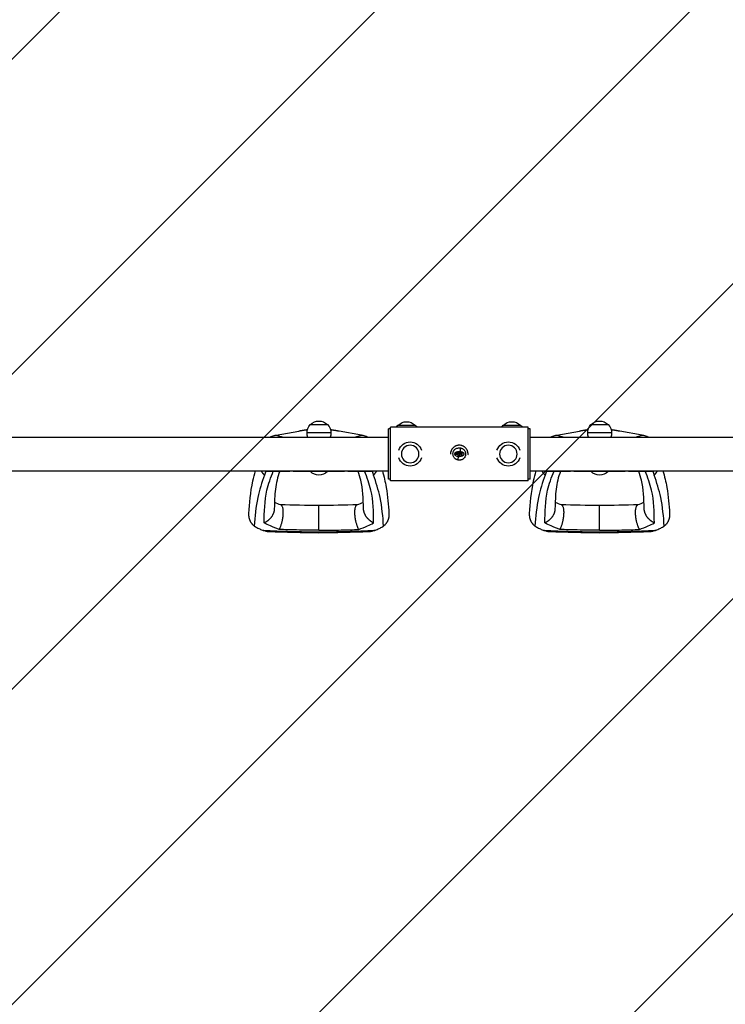
# Model space of a CAD drawing. Units: millimetres. Extents: x -4381 to 4183, y -4082 to 4745.
# Drawn here: x -3375 to -2370, y -243 to 1160 of the extents above; entities that cross this region are included whole.
import ezdxf

# ---------------------------------------------------------------- set-up
doc = ezdxf.new("R2010")
doc.units = ezdxf.units.MM
doc.header["$LTSCALE"] = 20
doc.linetypes.add('HIDDEN', pattern=[9.525, 6.35, -3.175])
doc.layers.add('2d', color=230, linetype='Continuous')
doc.layers.add('EN16630-TrainingSpace_Hatch', color=20, linetype='HIDDEN')

msp = doc.modelspace()

# ---------------------------------------------------------------- hatches: boundary and pattern name
at = {"layer": 'EN16630-TrainingSpace_Hatch', "transparency": 33554687}
h = msp.add_hatch(dxfattribs=at)
h.set_pattern_fill('ANSI31', color=256, scale=100)
h.paths.add_polyline_path([(-2214.8, 3069, 0.414214), (-2356.8, 3211), (-3208.8, 3211), (-4135.2, 3211, 0.414214), (-4277.2, 3069), (-4277.2, 1199), (-4277.2, -1987, 0.414214), (-4135.2, -2129), (-3283.2, -2129), (-2356.8, -2129, 0.414214), (-2214.8, -1987), (-2214.8, -117), (-2214.8, 10.8), (-999.9, 10.8, 0.448018), (103, -994.7), (189.3, -1144.2, 0.220647), (-300.2, -2199.5, 0.771525), (2286.3, -2877.9, 0.417307), (3683, -1495.8, 0.519298), (1833.3, -195), (1747, -45.5, 0.157988), (1937, 541, 0.123097), (1819.4, 1011.6), (2602.1, 2367.1, 0.414214), (2510.6, 2708.7), (1090.5, 3528.5, 0.414214), (749, 3437), (-583, 1129.9, 0.063968), (-607.6, 1071.1), (-2214.8, 1071.1)])

# ---------------------------------------------------------------- linework, layer by layer
at = {"layer": '2d'}
for p, q in [((-2961.3, 583), (-2936.6, 583)), ((-2850, 505), (-2850, 577)), ((-2847, 577), (-2850, 577)), ((-2847, 503), (-2847, 579.1)), ((-2651, 579.1), (-2847, 579.1)), ((-2836.4, 582), (-2811.7, 582)), ((-2686.3, 582), (-2661.6, 582)), ((-2651, 503), (-2651, 579.1)), ((-2648, 577), (-2651, 577)), ((-2648, 505), (-2648, 577)), ((-2561.3, 583), (-2536.6, 583)), ((-3642, 565.2), (-2850, 565.2)), ((-3009.8, 568), (-2977.6, 573.5)), ((-2932, 571), (-2966, 571)), ((-2888.2, 568), (-2920.4, 573.5)), ((-2648, 565.2), (-2329.1, 565.2)), ((-2609.8, 568), (-2577.6, 573.5)), ((-2532, 571), (-2566, 571)), ((-2488.2, 568), (-2520.4, 573.5)), ((-2750.3, 542), (-2753.5, 542)), ((-2753.5, 540.6), (-2751.4, 540.6)), ((-2750.8, 537.8), (-2750.5, 539.6)), ((-2749.3, 537.7), (-2749, 539.1)), ((-2749, 544.3), (-2749, 537.7)), ((-2749, 542.9), (-2748.4, 544.3)), ((-2745.5, 538.8), (-2747.9, 540)), ((-2747.7, 542.8), (-2747.1, 544.2)), ((-2746.9, 541), (-2747.7, 542.5)), ((-2746.9, 540.9), (-2745, 539.9)), ((-3642, 516.9), (-2850, 516.9)), ((-3024.8, 516.5), (-3026.8, 511)), ((-2936.6, 516), (-2961.3, 516)), ((-2873.2, 516.5), (-2871.2, 511)), ((-2648, 516.9), (-2329.1, 516.9)), ((-2624.8, 516.5), (-2626.8, 511)), ((-2536.6, 516), (-2561.3, 516)), ((-2473.2, 516.5), (-2471.2, 511)), ((-2847, 505), (-2850, 505)), ((-2651, 503), (-2847, 503)), ((-2648, 505), (-2651, 505)), ((-2949, 432.4), (-2949, 468)), ((-2549, 432.4), (-2549, 468))]:
    msp.add_line(p, q, dxfattribs=at)
at = {"layer": '2d', "extrusion": (0, 0, -1)}
for centre in [(2819, 541), (2679, 541)]:
    msp.add_circle(centre, 12.5, dxfattribs=at)
for centre, radius, start, end in [((2949, 571.3), 17, 358.9397, 43.423), ((2949, 571), 17, 44.8544, 135.1456), ((2949, 571.3), 17, 136.577, 181.0603), ((2824, 570.3), 17, 30.9206, 43.423), ((2824, 570), 17, 44.8544, 135.1456), ((2824, 570.3), 17, 136.577, 149.0794), ((2674, 570.3), 17, 30.9206, 43.423), ((2674, 570), 17, 44.8544, 135.1456), ((2674, 570.3), 17, 136.577, 149.0794), ((2549, 571.3), 17, 358.9397, 43.423), ((2549, 571), 17, 44.8544, 135.1456), ((2549, 571.3), 17, 136.577, 181.0603), ((2949, 570.7), 17, 340.9972, 1.0603), ((2949, 570.7), 17, 178.9397, 199.0028), ((2549, 570.7), 17, 340.9972, 1.0603), ((2549, 570.7), 17, 178.9397, 199.0028), ((2819, 541), 17.2, 18.701, 161.299), ((2679, 541), 17.2, 18.701, 161.299), ((2819, 541), 17.2, 198.701, 341.299), ((2679, 541), 17.2, 198.701, 341.299), ((2949, 527.7), 17, 316.577, 320.4034), ((2949, 528), 17, 224.8544, 315.1456), ((2949, 527.7), 17, 219.5966, 223.423), ((2549, 527.7), 17, 316.577, 320.4034), ((2549, 528), 17, 224.8544, 315.1456), ((2549, 527.7), 17, 219.5966, 223.423)]:
    msp.add_arc(centre, radius, start, end, dxfattribs=at)
for centre, major_axis, ratio, start_param, end_param in [((-2748.2, 543.3), (1, 12), 0.022271, 1.010151, 1.403381), ((-2749.8, 538.7), (-1, -12), 0.021842, 1.009586, 1.367448)]:
    msp.add_ellipse(centre, major_axis=major_axis, ratio=ratio, start_param=start_param, end_param=end_param, dxfattribs=at)
at = {"layer": '2d'}
for points, weights in [([(-2965.5, 575.4), (-2968.5, 575), (-2972.5, 574.4), (-2977.6, 573.5)], [0.977055995199, 0.978351111563, 0.985999113163, 1]), ([(-2920.4, 573.5), (-2925.5, 574.4), (-2929.5, 575), (-2932.5, 575.4)], [1, 0.985999113163, 0.978351111563, 0.977055995199]), ([(-2565.5, 575.4), (-2568.5, 575), (-2572.5, 574.4), (-2577.6, 573.5)], [0.977055995199, 0.978351111563, 0.985999113163, 1]), ([(-2520.4, 573.5), (-2525.5, 574.4), (-2529.5, 575), (-2532.5, 575.4)], [1, 0.985999113163, 0.978351111563, 0.977055995199]), ([(-3026.8, 511), (-3028.4, 512.8), (-3029.9, 514.7), (-3031, 516.9)], [0.962479445854, 0.932831075127, 0.908562527555, 0.889673803139]), ([(-2867, 516.9), (-2868.1, 514.7), (-2869.6, 512.8), (-2871.2, 511)], [0.889673803139, 0.908562527555, 0.932831075127, 0.962479445854]), ([(-2626.8, 511), (-2628.4, 512.8), (-2629.9, 514.7), (-2631, 516.9)], [0.962479445854, 0.932831075127, 0.908562527555, 0.889673803139]), ([(-2467, 516.9), (-2468.1, 514.7), (-2469.6, 512.8), (-2471.2, 511)], [0.889673803139, 0.908562527555, 0.932831075127, 0.962479445854]), ([(-3003.7, 468.9), (-2997.1, 466.4), (-2998.8, 447), (-3005.7, 433.5)], [0.835525181874, 0.545318713923, 0.600143653298, 1]), ([(-2892.3, 433.5), (-2899.2, 447), (-2900.9, 466.4), (-2894.3, 468.9)], [1, 0.600142260808, 0.545318332074, 0.835528213797]), ([(-2603.7, 468.9), (-2597.1, 466.4), (-2598.8, 447), (-2605.7, 433.5)], [0.835525181874, 0.545318713923, 0.600143653298, 1]), ([(-2492.3, 433.5), (-2499.2, 447), (-2500.9, 466.4), (-2494.3, 468.9)], [1, 0.600142260808, 0.545318332074, 0.835528213797]), ([(-3041.1, 438.2), (-3046.4, 442.6), (-3049.3, 448.9), (-3048.7, 456.4)], [0.962479445854, 0.874042988905, 0.833472737885, 0.840768692794]), ([(-3012.6, 462.8), (-3012.8, 453.9), (-3019, 446.6), (-3027, 442.8)], [0.652533366264, 0.655953008832, 0.771775220077, 1]), ([(-2871, 442.8), (-2879, 446.6), (-2885.2, 453.9), (-2885.4, 462.8)], [1, 0.771779211091, 0.65595705968, 0.652533545768]), ([(-2849.3, 456.4), (-2848.7, 448.9), (-2851.6, 442.6), (-2856.9, 438.2)], [0.840769045647, 0.833471429975, 0.874041563377, 0.962479445854]), ([(-2641.1, 438.2), (-2646.4, 442.6), (-2649.3, 448.9), (-2648.7, 456.4)], [0.962479445854, 0.874042988905, 0.833472737885, 0.840768692794]), ([(-2612.6, 462.8), (-2612.8, 453.9), (-2619, 446.6), (-2627, 442.8)], [0.652533366264, 0.655953008832, 0.771775220077, 1]), ([(-2471, 442.8), (-2479, 446.6), (-2485.2, 453.9), (-2485.4, 462.8)], [1, 0.771779211091, 0.65595705968, 0.652533545768]), ([(-2449.3, 456.4), (-2448.7, 448.9), (-2451.6, 442.6), (-2456.9, 438.2)], [0.840769045647, 0.833471429975, 0.874041563377, 0.962479445854])]:
    msp.add_rational_spline(points, weights, degree=3, dxfattribs=at)
for points, knots in [([(-3018.6, 565.2), (-3018.4, 565.2), (-3018.2, 565.3), (-3017.3, 565.8), (-3016.5, 566.1), (-3014.7, 566.8), (-3013.8, 567.1), (-3012.4, 567.5), (-3011.9, 567.6), (-3010.9, 567.8), (-3010.4, 568), (-3009.8, 568)], [0.00256492, 0.00256492, 0.00256492, 0.00256492, 0.00331007, 0.00331007, 0.00662014, 0.00662014, 0.00993022, 0.00993022, 0.01158525, 0.01158525, 0.01324029, 0.01324029, 0.01324029, 0.01324029]), ([(-3009.8, 568), (-3009.3, 567.8), (-3008.8, 567.6), (-3007.7, 567.2), (-3007.1, 567.1), (-3005.3, 566.5), (-3004.1, 566.1), (-3002, 565.6), (-3001.1, 565.4), (-3000.2, 565.2)], [0, 0, 0, 0, 0.00736835, 0.00736835, 0.01473669, 0.01473669, 0.02947339, 0.02947339, 0.03896854, 0.03896854, 0.03896854, 0.03896854]), ([(-2897.7, 565.2), (-2896.8, 565.4), (-2896, 565.6), (-2893.9, 566.1), (-2892.7, 566.5), (-2890.9, 567.1), (-2890.3, 567.2), (-2889.2, 567.6), (-2888.7, 567.8), (-2888.2, 568)], [0.08769754, 0.08769754, 0.08769754, 0.08769754, 0.09713652, 0.09713652, 0.11186828, 0.11186828, 0.11923417, 0.11923417, 0.12660005, 0.12660005, 0.12660005, 0.12660005]), ([(-2888.2, 568), (-2887.1, 567.9), (-2886.1, 567.6), (-2884.2, 567.1), (-2883.3, 566.8), (-2882, 566.3), (-2881.6, 566.1), (-2880.8, 565.8), (-2880.4, 565.6), (-2879.8, 565.3), (-2879.6, 565.2), (-2879.4, 565.2)], [0, 0, 0, 0, 0.00331329, 0.00331329, 0.00662657, 0.00662657, 0.00828321, 0.00828321, 0.00993986, 0.00993986, 0.01069287, 0.01069287, 0.01069287, 0.01069287]), ([(-2618.6, 565.2), (-2618.4, 565.2), (-2618.2, 565.3), (-2617.3, 565.8), (-2616.5, 566.1), (-2614.7, 566.8), (-2613.8, 567.1), (-2612.4, 567.5), (-2611.9, 567.6), (-2610.9, 567.8), (-2610.4, 568), (-2609.8, 568)], [0.00256492, 0.00256492, 0.00256492, 0.00256492, 0.00331007, 0.00331007, 0.00662014, 0.00662014, 0.00993022, 0.00993022, 0.01158525, 0.01158525, 0.01324029, 0.01324029, 0.01324029, 0.01324029]), ([(-2609.8, 568), (-2609.3, 567.8), (-2608.8, 567.6), (-2607.7, 567.2), (-2607.1, 567.1), (-2605.3, 566.5), (-2604.1, 566.1), (-2602, 565.6), (-2601.1, 565.4), (-2600.2, 565.2)], [0, 0, 0, 0, 0.00736835, 0.00736835, 0.01473669, 0.01473669, 0.02947339, 0.02947339, 0.03896854, 0.03896854, 0.03896854, 0.03896854]), ([(-2497.7, 565.2), (-2496.8, 565.4), (-2496, 565.6), (-2493.9, 566.1), (-2492.7, 566.5), (-2490.9, 567.1), (-2490.3, 567.2), (-2489.2, 567.6), (-2488.7, 567.8), (-2488.2, 568)], [0.08769754, 0.08769754, 0.08769754, 0.08769754, 0.09713652, 0.09713652, 0.11186828, 0.11186828, 0.11923417, 0.11923417, 0.12660005, 0.12660005, 0.12660005, 0.12660005]), ([(-2488.2, 568), (-2487.1, 567.9), (-2486.1, 567.6), (-2484.2, 567.1), (-2483.3, 566.8), (-2482, 566.3), (-2481.6, 566.1), (-2480.8, 565.8), (-2480.4, 565.6), (-2479.8, 565.3), (-2479.6, 565.2), (-2479.4, 565.2)], [0, 0, 0, 0, 0.00331329, 0.00331329, 0.00662657, 0.00662657, 0.00828321, 0.00828321, 0.00993986, 0.00993986, 0.01069287, 0.01069287, 0.01069287, 0.01069287]), ([(-2749, 553.5), (-2749.4, 553.5), (-2749.8, 553.5), (-2750.4, 553.4), (-2750.6, 553.4), (-2751.1, 553.3), (-2751.3, 553.3), (-2751.9, 553.2), (-2752.3, 553.1), (-2753, 552.8), (-2753.4, 552.7), (-2754.2, 552.4), (-2754.6, 552.2), (-2755.1, 551.9), (-2755.3, 551.8), (-2755.6, 551.6), (-2755.8, 551.5), (-2756.6, 550.9), (-2757.3, 550.4), (-2758.4, 549.3), (-2758.9, 548.6), (-2759.6, 547.6), (-2759.8, 547.3), (-2760.2, 546.6), (-2760.4, 546.2), (-2760.7, 545.4), (-2760.8, 545), (-2761.1, 544.3), (-2761.2, 543.9), (-2761.4, 542.7), (-2761.5, 541.8), (-2761.5, 541), (-2761.5, 541), (-2761.5, 540.9)], [0, 0, 0, 0, 0.015625, 0.015625, 0.0234375, 0.0234375, 0.03125, 0.03125, 0.046875, 0.046875, 0.0625, 0.0625, 0.078125, 0.078125, 0.0859375, 0.0859375, 0.09375, 0.09375, 0.125, 0.125, 0.15625, 0.15625, 0.171875, 0.171875, 0.1875, 0.1875, 0.203125, 0.203125, 0.21875, 0.21875, 0.25, 0.25, 0.2508758, 0.2508758, 0.2508758, 0.2508758]), ([(-2750.5, 532.4), (-2751.1, 532.5), (-2751.7, 532.6), (-2752.5, 532.9), (-2752.8, 533), (-2753.3, 533.2), (-2753.6, 533.4), (-2754.1, 533.6), (-2754.4, 533.8), (-2754.8, 534.1), (-2755.1, 534.3), (-2755.7, 534.9), (-2756.1, 535.3), (-2756.8, 536.3), (-2757.1, 536.8), (-2757.5, 537.9), (-2757.7, 538.5), (-2757.9, 539.6), (-2758, 540.2), (-2758, 541.4), (-2758, 542), (-2757.9, 542.8), (-2757.8, 543.1), (-2757.6, 543.7), (-2757.6, 544), (-2757.3, 544.8), (-2757, 545.3), (-2756.5, 546.1), (-2756.4, 546.3), (-2756, 546.8), (-2755.8, 547), (-2755.2, 547.6), (-2754.7, 548), (-2753.7, 548.6), (-2753.2, 548.9), (-2752.1, 549.3), (-2751.5, 549.4), (-2750.4, 549.7), (-2749.8, 549.7), (-2748.9, 549.7), (-2748.6, 549.7), (-2748, 549.7), (-2747.7, 549.7), (-2747.4, 549.6)], [0.00154405, 0.00154405, 0.00154405, 0.00154405, 0.00331376, 0.00331376, 0.00419861, 0.00419861, 0.00508346, 0.00508346, 0.00596832, 0.00596832, 0.00685317, 0.00685317, 0.00862288, 0.00862288, 0.01039258, 0.01039258, 0.01216229, 0.01216229, 0.01393199, 0.01393199, 0.0157017, 0.0157017, 0.01658655, 0.01658655, 0.01747141, 0.01747141, 0.01924111, 0.01924111, 0.02012597, 0.02012597, 0.02101082, 0.02101082, 0.02278053, 0.02278053, 0.02455023, 0.02455023, 0.02631994, 0.02631994, 0.02808965, 0.02808965, 0.0289745, 0.0289745, 0.02985935, 0.02985935, 0.02985935, 0.02985935]), ([(-2747.4, 549.6), (-2746.9, 549.5), (-2746.3, 549.4), (-2745.5, 549.1), (-2745.2, 549), (-2744.7, 548.8), (-2744.4, 548.7), (-2743.6, 548.2), (-2743.2, 547.9), (-2742.3, 547.1), (-2741.9, 546.7), (-2741.2, 545.7), (-2740.9, 545.2), (-2740.5, 544.1), (-2740.3, 543.5), (-2740.1, 542.4), (-2740, 541.8), (-2740, 540.6), (-2740, 540), (-2740.1, 539.2), (-2740.2, 538.9), (-2740.4, 538.3), (-2740.4, 538), (-2740.7, 537.2), (-2741, 536.6), (-2741.6, 535.7), (-2742, 535.2), (-2742.6, 534.6), (-2742.8, 534.4), (-2743.3, 534), (-2743.5, 533.9), (-2744.3, 533.4), (-2744.8, 533.1), (-2745.6, 532.8), (-2745.9, 532.7), (-2746.5, 532.6), (-2746.7, 532.5), (-2747.6, 532.3), (-2748.2, 532.3), (-2749.4, 532.3), (-2750, 532.3), (-2750.5, 532.4)], [0.02985935, 0.02985935, 0.02985935, 0.02985935, 0.03162646, 0.03162646, 0.03251001, 0.03251001, 0.03339356, 0.03339356, 0.03516067, 0.03516067, 0.03692777, 0.03692777, 0.03869488, 0.03869488, 0.04046198, 0.04046198, 0.04222909, 0.04222909, 0.04399619, 0.04399619, 0.04487974, 0.04487974, 0.0457633, 0.0457633, 0.0475304, 0.0475304, 0.04929751, 0.04929751, 0.05018106, 0.05018106, 0.05106461, 0.05106461, 0.05283172, 0.05283172, 0.05371527, 0.05371527, 0.05459882, 0.05459882, 0.05636593, 0.05636593, 0.05813303, 0.05813303, 0.05813303, 0.05813303]), ([(-2736.6, 539.6), (-2736.6, 539.7), (-2736.6, 539.7), (-2736.5, 540.2), (-2736.5, 540.6), (-2736.5, 541.4), (-2736.5, 541.8), (-2736.6, 542.6), (-2736.7, 543.1), (-2736.8, 543.9), (-2736.9, 544.3), (-2737.2, 545), (-2737.3, 545.4), (-2737.6, 546.2), (-2737.8, 546.5), (-2738.2, 547.3), (-2738.4, 547.6), (-2739.1, 548.6), (-2739.6, 549.3), (-2740.4, 550.1), (-2740.7, 550.4), (-2741.4, 550.9), (-2741.7, 551.2), (-2742.4, 551.6), (-2742.7, 551.8), (-2743.4, 552.2), (-2743.8, 552.4), (-2744.6, 552.7), (-2745, 552.8), (-2745.5, 553), (-2745.7, 553.1), (-2746.1, 553.2), (-2746.3, 553.2), (-2747.4, 553.4), (-2748.2, 553.5), (-2749, 553.5)], [0.7325212, 0.7325212, 0.7325212, 0.7325212, 0.734375, 0.734375, 0.75, 0.75, 0.765625, 0.765625, 0.78125, 0.78125, 0.796875, 0.796875, 0.8125, 0.8125, 0.828125, 0.828125, 0.84375, 0.84375, 0.875, 0.875, 0.890625, 0.890625, 0.90625, 0.90625, 0.921875, 0.921875, 0.9375, 0.9375, 0.953125, 0.953125, 0.9609375, 0.9609375, 0.96875, 0.96875, 1, 1, 1, 1]), ([(-2749, 544.3), (-2749.6, 544.3), (-2750.2, 544.3), (-2751.4, 544.1), (-2752, 544), (-2752.9, 543.7), (-2753.2, 543.6), (-2753.7, 543.4), (-2754, 543.3), (-2754.5, 543), (-2754.8, 542.8), (-2755.1, 542.5), (-2755.2, 542.4), (-2755.4, 542.1), (-2755.5, 542), (-2755.6, 541.7), (-2755.7, 541.6), (-2755.8, 541.3), (-2755.8, 541.1), (-2755.8, 540.8), (-2755.8, 540.7), (-2755.7, 540.4), (-2755.6, 540.2), (-2755.5, 540), (-2755.4, 539.8), (-2755.2, 539.6), (-2755.1, 539.5), (-2754.9, 539.3), (-2754.7, 539.2), (-2754.5, 539), (-2754.4, 538.9), (-2753.7, 538.6), (-2753.1, 538.3), (-2752, 538), (-2751.4, 537.9), (-2750.8, 537.8)], [0.01632726, 0.01632726, 0.01632726, 0.01632726, 0.01814427, 0.01814427, 0.01996127, 0.01996127, 0.02086978, 0.02086978, 0.02177828, 0.02177828, 0.02268679, 0.02268679, 0.02314104, 0.02314104, 0.02359529, 0.02359529, 0.02404955, 0.02404955, 0.0245038, 0.0245038, 0.02495805, 0.02495805, 0.0254123, 0.0254123, 0.02586656, 0.02586656, 0.02632081, 0.02632081, 0.02677506, 0.02677506, 0.02722931, 0.02722931, 0.02904632, 0.02904632, 0.03086333, 0.03086333, 0.03086333, 0.03086333]), ([(-2753.5, 542), (-2753.6, 542), (-2753.7, 542), (-2753.8, 542), (-2753.9, 541.9), (-2754.1, 541.7), (-2754.2, 541.5), (-2754.2, 541.3)], [0.000000198, 0.000000198, 0.000000198, 0.000000198, 0.000293068, 0.000293068, 0.000585938, 0.000585938, 0.001171678, 0.001171678, 0.001171678, 0.001171678]), ([(-2754.2, 541.3), (-2754.2, 541.2), (-2754.2, 541.1), (-2754.1, 540.9), (-2754.1, 540.8), (-2753.9, 540.6), (-2753.7, 540.6), (-2753.5, 540.6)], [0.001171678, 0.001171678, 0.001171678, 0.001171678, 0.001464417, 0.001464417, 0.001757156, 0.001757156, 0.002342634, 0.002342634, 0.002342634, 0.002342634]), ([(-2750.5, 539.6), (-2750.5, 539.7), (-2750.5, 539.8), (-2750.6, 540.1), (-2750.6, 540.2), (-2750.8, 540.3), (-2750.9, 540.4), (-2751.1, 540.5), (-2751.2, 540.6), (-2751.4, 540.6)], [0.0000002, 0.0000002, 0.0000002, 0.0000002, 0.000366055, 0.000366055, 0.000731911, 0.000731911, 0.001097767, 0.001097767, 0.001463622, 0.001463622, 0.001463622, 0.001463622]), ([(-2749.4, 537), (-2749.4, 536.9), (-2749.4, 536.8), (-2749.5, 536.6), (-2749.6, 536.6), (-2749.8, 536.4), (-2750, 536.3), (-2750.4, 536.3), (-2750.6, 536.4), (-2750.8, 536.7), (-2750.9, 536.9), (-2750.9, 537.1)], [0, 0, 0, 0, 0.000282695, 0.000282695, 0.000565391, 0.000565391, 0.001130781, 0.001130781, 0.001696172, 0.001696172, 0.002261563, 0.002261563, 0.002261563, 0.002261563]), ([(-2750.8, 537.8), (-2750.5, 537.7), (-2750.3, 537.7), (-2749.8, 537.7), (-2749.5, 537.7), (-2749.3, 537.7)], [0.014673238, 0.014673238, 0.014673238, 0.014673238, 0.015428036, 0.015428036, 0.016182834, 0.016182834, 0.016182834, 0.016182834]), ([(-2750.3, 542), (-2750.1, 542), (-2750, 542.1), (-2749.8, 542.1), (-2749.6, 542.2), (-2749.3, 542.4), (-2749.1, 542.6), (-2749, 542.9)], [0.000000197, 0.000000197, 0.000000197, 0.000000197, 0.000385736, 0.000385736, 0.000771274, 0.000771274, 0.001542351, 0.001542351, 0.001542351, 0.001542351]), ([(-2749, 537.7), (-2748.7, 537.7), (-2748.4, 537.7), (-2747.8, 537.7), (-2747.5, 537.8), (-2746.6, 537.9), (-2746, 538), (-2744.9, 538.4), (-2744.3, 538.6), (-2743.5, 539), (-2743.3, 539.2), (-2742.9, 539.5), (-2742.8, 539.6), (-2742.6, 539.8), (-2742.5, 540), (-2742.4, 540.2), (-2742.3, 540.4), (-2742.2, 540.7), (-2742.2, 540.8), (-2742.2, 541.1), (-2742.2, 541.3), (-2742.3, 541.6), (-2742.4, 541.7), (-2742.6, 542.1), (-2742.8, 542.4), (-2743.2, 542.8), (-2743.4, 542.9), (-2744, 543.3), (-2744.2, 543.4), (-2744.8, 543.6), (-2745.1, 543.7), (-2745.9, 544), (-2746.5, 544.1), (-2747.1, 544.2)], [0.03263493, 0.03263493, 0.03263493, 0.03263493, 0.03353831, 0.03353831, 0.0344417, 0.0344417, 0.03624847, 0.03624847, 0.03805524, 0.03805524, 0.03895863, 0.03895863, 0.03941032, 0.03941032, 0.03986201, 0.03986201, 0.0403137, 0.0403137, 0.0407654, 0.0407654, 0.04121709, 0.04121709, 0.04166878, 0.04166878, 0.04257217, 0.04257217, 0.04347555, 0.04347555, 0.04437894, 0.04437894, 0.04528232, 0.04528232, 0.04708909, 0.04708909, 0.04708909, 0.04708909]), ([(-2748.6, 539.9), (-2748.7, 539.8), (-2748.8, 539.7), (-2748.9, 539.5), (-2749, 539.4), (-2749, 539.3)], [0.0000002744, 0.0000002744, 0.0000002744, 0.0000002744, 0.0003676971, 0.0003676971, 0.0007351198, 0.0007351198, 0.0007351198, 0.0007351198]), ([(-2747.9, 540), (-2748, 540.1), (-2748.2, 540.1), (-2748.4, 540), (-2748.5, 540), (-2748.6, 539.9)], [0.0000002225, 0.0000002225, 0.0000002225, 0.0000002225, 0.0003881544, 0.0003881544, 0.0007760862, 0.0007760862, 0.0007760862, 0.0007760862]), ([(-2747.1, 544.2), (-2747.3, 544.3), (-2747.5, 544.3), (-2748, 544.3), (-2748.2, 544.3), (-2748.4, 544.3)], [0.030981024, 0.030981024, 0.030981024, 0.030981024, 0.031634697, 0.031634697, 0.03228837, 0.03228837, 0.03228837, 0.03228837]), ([(-2748.2, 544.9), (-2748.2, 545), (-2748.1, 545), (-2748, 545.1), (-2747.9, 545.2), (-2747.7, 545.3), (-2747.5, 545.3), (-2747.2, 545.2), (-2747.1, 545), (-2747, 544.7), (-2747, 544.6), (-2747, 544.4)], [0, 0, 0, 0, 0.000244994, 0.000244994, 0.000489988, 0.000489988, 0.000979976, 0.000979976, 0.001469963, 0.001469963, 0.001959951, 0.001959951, 0.001959951, 0.001959951]), ([(-2746.9, 541), (-2746.9, 540.9), (-2746.9, 540.9), (-2746.9, 540.9), (-2746.9, 540.9), (-2746.9, 540.9), (-2746.9, 540.9)], [0.0000002194, 0.0000002194, 0.0000002194, 0.0000002194, 0.0000556971, 0.0000556971, 0.0000556971, 0.0001037569, 0.0001037569, 0.0001037569, 0.0001037569]), ([(-2744.9, 542), (-2744.9, 542.1), (-2744.9, 542.2), (-2745, 542.5), (-2745.1, 542.6), (-2745.2, 542.8), (-2745.4, 542.8), (-2745.6, 542.9), (-2745.7, 543), (-2746, 543), (-2746.1, 542.9), (-2746.3, 542.8), (-2746.4, 542.8), (-2746.6, 542.6), (-2746.7, 542.5), (-2746.8, 542.2), (-2746.8, 542.1), (-2746.8, 542)], [0.000741504, 0.000741504, 0.000741504, 0.000741504, 0.00111697, 0.00111697, 0.001492435, 0.001492435, 0.001867901, 0.001867901, 0.002243367, 0.002243367, 0.002618833, 0.002618833, 0.002994299, 0.002994299, 0.003369764, 0.003369764, 0.00374523, 0.00374523, 0.00374523, 0.00374523]), ([(-2746.8, 542), (-2746.8, 541.9), (-2746.8, 541.7), (-2746.7, 541.5), (-2746.6, 541.4), (-2746.4, 541.2), (-2746.3, 541.2), (-2746.1, 541.1), (-2746, 541), (-2745.6, 541), (-2745.3, 541.1), (-2745.1, 541.4), (-2745, 541.5), (-2744.9, 541.7), (-2744.9, 541.9), (-2744.9, 542)], [0.00374523, 0.00374523, 0.00374523, 0.00374523, 0.004120439, 0.004120439, 0.004495648, 0.004495648, 0.004870857, 0.004870857, 0.005246066, 0.005246066, 0.005996483, 0.005996483, 0.006371692, 0.006371692, 0.006746901, 0.006746901, 0.006746901, 0.006746901]), ([(-2745.5, 538.8), (-2745.5, 538.7), (-2745.4, 538.7), (-2745.2, 538.7), (-2745.1, 538.7), (-2744.9, 538.8), (-2744.8, 538.9), (-2744.6, 539.2), (-2744.6, 539.3), (-2744.7, 539.7), (-2744.8, 539.8), (-2745, 539.9)], [0.000000224, 0.000000224, 0.000000224, 0.000000224, 0.000243334, 0.000243334, 0.000486444, 0.000486444, 0.000972665, 0.000972665, 0.001458885, 0.001458885, 0.001945106, 0.001945106, 0.001945106, 0.001945106]), ([(-3048.7, 456.4), (-3047.7, 470.7), (-3046.7, 486.3), (-3042, 507.5), (-3040.7, 512.2), (-3039.4, 516.9)], [0, 0, 0, 0, 9.147338, 9.147338, 11.905106, 11.905106, 11.905106, 11.905106]), ([(-3026.8, 511), (-3030.3, 500.4), (-3038.2, 476.2), (-3040.1, 451.9), (-3041.1, 438.2)], [0, 0, 0, 0, 0.06862, 0.1559231, 0.1559231, 0.1559231, 0.1559231]), ([(-3027, 442.8), (-3026.8, 458.4), (-3026.6, 483.2), (-3017.6, 507.5), (-3014, 516.5)], [0, 0, 0, 0, 0.5601313, 0.8889318, 0.8889318, 0.8889318, 0.8889318]), ([(-3024.8, 516.5), (-3023.5, 516.5), (-3022.3, 516.5), (-3020, 516.5), (-3018.8, 516.5), (-3016.5, 516.5), (-3015.3, 516.5), (-3012.8, 516.5), (-3011.4, 516.5), (-3007.3, 516.5), (-3004.1, 516.5), (-2997.5, 516.5), (-2994, 516.5), (-2990.4, 516.5)], [0, 0, 0, 0, 0.0155891, 0.0155891, 0.0311781, 0.0311781, 0.0467672, 0.0467672, 0.0623563, 0.0623563, 0.0935344, 0.0935344, 0.1247125, 0.1247125, 0.1247125, 0.1247125]), ([(-3004.8, 516.5), (-3007.9, 507.7), (-3009.9, 499.6), (-3012.1, 482), (-3012.3, 472.7), (-3012.6, 462.8)], [0.654978, 0.654978, 0.654978, 0.654978, 6.907182, 6.907182, 13.228738, 13.228738, 13.228738, 13.228738]), ([(-2985.6, 516.5), (-2986.2, 516.5), (-2986.7, 516.5), (-2987.4, 516.5), (-2987.7, 516.5), (-2988.1, 516.5), (-2988.3, 516.5), (-2988.9, 516.5), (-2989.3, 516.5), (-2989.9, 516.5), (-2990.2, 516.5), (-2990.4, 516.5)], [0, 0, 0, 0, 0.001853462, 0.001853462, 0.002780193, 0.002780193, 0.003706924, 0.003706924, 0.005560387, 0.005560387, 0.007413849, 0.007413849, 0.007413849, 0.007413849]), ([(-2985.6, 516.5), (-2984.9, 516.5), (-2984.2, 516.5), (-2982.8, 516.5), (-2982.1, 516.5), (-2979.9, 516.5), (-2978.4, 516.5), (-2974, 516.5), (-2970.9, 516.5), (-2965.8, 516.5), (-2963.8, 516.5), (-2961.8, 516.5)], [0.32453162, 0.32453162, 0.32453162, 0.32453162, 0.32686508, 0.32686508, 0.32919854, 0.32919854, 0.33386546, 0.33386546, 0.3431993, 0.3431993, 0.34925156, 0.34925156, 0.34925156, 0.34925156]), ([(-2936.2, 516.5), (-2934.3, 516.5), (-2932.4, 516.5), (-2929, 516.5), (-2927.4, 516.5), (-2925.1, 516.5), (-2924.4, 516.5), (-2922.9, 516.5), (-2922.1, 516.5), (-2918.4, 516.5), (-2915.5, 516.5), (-2912.7, 516.5)], [0.37481336, 0.37481336, 0.37481336, 0.37481336, 0.38053466, 0.38053466, 0.38520158, 0.38520158, 0.38753504, 0.38753504, 0.3898685, 0.3898685, 0.39920234, 0.39920234, 0.39920234, 0.39920234]), ([(-2907.9, 516.5), (-2908.1, 516.5), (-2908.4, 516.5), (-2908.8, 516.5), (-2909, 516.5), (-2909.4, 516.5), (-2909.6, 516.5), (-2910.2, 516.5), (-2910.6, 516.5), (-2911.4, 516.5), (-2911.6, 516.5), (-2912.1, 516.5), (-2912.4, 516.5), (-2912.7, 516.5)], [0, 0, 0, 0, 0.001855122, 0.001855122, 0.002782684, 0.002782684, 0.003710245, 0.003710245, 0.005565367, 0.005565367, 0.006492929, 0.006492929, 0.00742049, 0.00742049, 0.00742049, 0.00742049]), ([(-2907.9, 516.5), (-2904.3, 516.5), (-2900.7, 516.5), (-2894, 516.5), (-2890.8, 516.5), (-2886.6, 516.5), (-2885.2, 516.5), (-2882.7, 516.5), (-2881.5, 516.5), (-2879.2, 516.5), (-2878, 516.5), (-2875.7, 516.5), (-2874.5, 516.5), (-2873.2, 516.5)], [0.0140149, 0.0140149, 0.0140149, 0.0140149, 0.0452508, 0.0452508, 0.0764867, 0.0764867, 0.0921047, 0.0921047, 0.1077227, 0.1077227, 0.1233406, 0.1233406, 0.1389586, 0.1389586, 0.1389586, 0.1389586]), ([(-2885.4, 462.8), (-2885.8, 477.5), (-2886.3, 491.1), (-2890.2, 507.7), (-2891.6, 512), (-2893.2, 516.5)], [0, 0, 0, 0, 9.43255, 9.43255, 12.575301, 12.575301, 12.575301, 12.575301]), ([(-2871, 442.8), (-2871.2, 458.4), (-2871.4, 483.2), (-2880.4, 507.5), (-2884, 516.5)], [0, 0, 0, 0, 0.5600751, 0.8889122, 0.8889122, 0.8889122, 0.8889122]), ([(-2856.9, 438.2), (-2857.9, 451.9), (-2859.8, 476.2), (-2867.7, 500.4), (-2871.2, 511)], [0, 0, 0, 0, 0.0872985, 0.1559272, 0.1559272, 0.1559272, 0.1559272]), ([(-2858.6, 516.9), (-2856.4, 509.3), (-2854.5, 501.3), (-2850.9, 480.4), (-2850.1, 468), (-2849.3, 456.4)], [4.066106, 4.066106, 4.066106, 4.066106, 8.539662, 8.539662, 15.972625, 15.972625, 15.972625, 15.972625]), ([(-2648.7, 456.4), (-2647.7, 470.7), (-2646.7, 486.3), (-2642, 507.5), (-2640.7, 512.2), (-2639.4, 516.9)], [0, 0, 0, 0, 9.147338, 9.147338, 11.904707, 11.904707, 11.904707, 11.904707]), ([(-2626.8, 511), (-2630.3, 500.4), (-2638.2, 476.2), (-2640.1, 451.9), (-2641.1, 438.2)], [0, 0, 0, 0, 0.06862, 0.1559231, 0.1559231, 0.1559231, 0.1559231]), ([(-2627, 442.8), (-2626.8, 458.4), (-2626.6, 483.2), (-2617.6, 507.5), (-2614, 516.5)], [0, 0, 0, 0, 0.5601313, 0.8889318, 0.8889318, 0.8889318, 0.8889318]), ([(-2624.8, 516.5), (-2623.5, 516.5), (-2622.3, 516.5), (-2620, 516.5), (-2618.8, 516.5), (-2616.5, 516.5), (-2615.3, 516.5), (-2612.8, 516.5), (-2611.4, 516.5), (-2607.3, 516.5), (-2604.1, 516.5), (-2597.5, 516.5), (-2594, 516.5), (-2590.4, 516.5)], [0, 0, 0, 0, 0.0155891, 0.0155891, 0.0311781, 0.0311781, 0.0467672, 0.0467672, 0.0623563, 0.0623563, 0.0935344, 0.0935344, 0.1247125, 0.1247125, 0.1247125, 0.1247125]), ([(-2604.8, 516.5), (-2607.9, 507.7), (-2609.9, 499.6), (-2612.1, 482), (-2612.3, 472.7), (-2612.6, 462.8)], [0.654978, 0.654978, 0.654978, 0.654978, 6.907182, 6.907182, 13.228738, 13.228738, 13.228738, 13.228738]), ([(-2585.6, 516.5), (-2586.2, 516.5), (-2586.7, 516.5), (-2587.4, 516.5), (-2587.7, 516.5), (-2588.1, 516.5), (-2588.3, 516.5), (-2588.9, 516.5), (-2589.3, 516.5), (-2589.9, 516.5), (-2590.2, 516.5), (-2590.4, 516.5)], [0, 0, 0, 0, 0.001853462, 0.001853462, 0.002780193, 0.002780193, 0.003706924, 0.003706924, 0.005560387, 0.005560387, 0.007413849, 0.007413849, 0.007413849, 0.007413849]), ([(-2585.6, 516.5), (-2584.9, 516.5), (-2584.2, 516.5), (-2582.8, 516.5), (-2582.1, 516.5), (-2579.9, 516.5), (-2578.4, 516.5), (-2574, 516.5), (-2570.9, 516.5), (-2565.8, 516.5), (-2563.8, 516.5), (-2561.8, 516.5)], [0.32453162, 0.32453162, 0.32453162, 0.32453162, 0.32686508, 0.32686508, 0.32919854, 0.32919854, 0.33386546, 0.33386546, 0.3431993, 0.3431993, 0.34925156, 0.34925156, 0.34925156, 0.34925156]), ([(-2536.2, 516.5), (-2534.3, 516.5), (-2532.4, 516.5), (-2529, 516.5), (-2527.4, 516.5), (-2525.1, 516.5), (-2524.4, 516.5), (-2522.9, 516.5), (-2522.1, 516.5), (-2518.4, 516.5), (-2515.5, 516.5), (-2512.7, 516.5)], [0.37481336, 0.37481336, 0.37481336, 0.37481336, 0.38053466, 0.38053466, 0.38520158, 0.38520158, 0.38753504, 0.38753504, 0.3898685, 0.3898685, 0.39920234, 0.39920234, 0.39920234, 0.39920234]), ([(-2507.9, 516.5), (-2508.1, 516.5), (-2508.4, 516.5), (-2508.8, 516.5), (-2509, 516.5), (-2509.4, 516.5), (-2509.6, 516.5), (-2510.2, 516.5), (-2510.6, 516.5), (-2511.4, 516.5), (-2511.6, 516.5), (-2512.1, 516.5), (-2512.4, 516.5), (-2512.7, 516.5)], [0, 0, 0, 0, 0.001855122, 0.001855122, 0.002782684, 0.002782684, 0.003710245, 0.003710245, 0.005565367, 0.005565367, 0.006492929, 0.006492929, 0.00742049, 0.00742049, 0.00742049, 0.00742049]), ([(-2507.9, 516.5), (-2504.3, 516.5), (-2500.7, 516.5), (-2494, 516.5), (-2490.8, 516.5), (-2486.6, 516.5), (-2485.2, 516.5), (-2482.7, 516.5), (-2481.5, 516.5), (-2479.2, 516.5), (-2478, 516.5), (-2475.7, 516.5), (-2474.5, 516.5), (-2473.2, 516.5)], [0.0140149, 0.0140149, 0.0140149, 0.0140149, 0.0452508, 0.0452508, 0.0764867, 0.0764867, 0.0921047, 0.0921047, 0.1077227, 0.1077227, 0.1233406, 0.1233406, 0.1389586, 0.1389586, 0.1389586, 0.1389586]), ([(-2485.4, 462.8), (-2485.8, 477.5), (-2486.3, 491.1), (-2490.2, 507.7), (-2491.6, 512), (-2493.2, 516.5)], [0, 0, 0, 0, 9.43255, 9.43255, 12.575301, 12.575301, 12.575301, 12.575301]), ([(-2471, 442.8), (-2471.2, 458.4), (-2471.4, 483.2), (-2480.4, 507.5), (-2484, 516.5)], [0, 0, 0, 0, 0.5600751, 0.8889122, 0.8889122, 0.8889122, 0.8889122]), ([(-2456.9, 438.2), (-2457.9, 451.9), (-2459.8, 476.2), (-2467.7, 500.4), (-2471.2, 511)], [0, 0, 0, 0, 0.0872985, 0.1559272, 0.1559272, 0.1559272, 0.1559272]), ([(-2458.7, 516.9), (-2456.5, 509.2), (-2454.5, 501.3), (-2450.9, 480.4), (-2450.1, 468), (-2449.3, 456.4)], [4.030569, 4.030569, 4.030569, 4.030569, 8.539662, 8.539662, 15.972625, 15.972625, 15.972625, 15.972625]), ([(-3041.1, 438.2), (-3039.5, 437.3), (-3036.2, 435.4), (-3031.9, 433.5), (-3029.3, 432.5), (-3028.6, 432.2)], [0, 0, 0, 0, 0.00754883, 0.01508449, 0.01785546, 0.01785546, 0.01785546, 0.01785546]), ([(-3005.7, 433.5), (-3010, 435), (-3017.6, 437.9), (-3024.1, 441.3), (-3027, 442.8)], [0, 0, 0, 0, 0.559603, 1, 1, 1, 1]), ([(-2892.3, 433.5), (-2888, 435), (-2880.4, 437.9), (-2873.9, 441.3), (-2871, 442.8)], [0, 0, 0, 0, 0.559753, 1, 1, 1, 1]), ([(-2869.4, 432.2), (-2868.7, 432.5), (-2866.1, 433.5), (-2861.8, 435.4), (-2858.5, 437.3), (-2856.9, 438.2)], [0.01652631, 0.01652631, 0.01652631, 0.01652631, 0.01928681, 0.02680203, 0.03435884, 0.03435884, 0.03435884, 0.03435884]), ([(-2641.1, 438.2), (-2639.5, 437.3), (-2636.2, 435.4), (-2631.9, 433.5), (-2629.3, 432.5), (-2628.6, 432.2)], [0, 0, 0, 0, 0.00754883, 0.01508449, 0.01785546, 0.01785546, 0.01785546, 0.01785546]), ([(-2605.7, 433.5), (-2610, 435), (-2617.6, 437.9), (-2624.1, 441.3), (-2627, 442.8)], [0, 0, 0, 0, 0.559603, 1, 1, 1, 1]), ([(-2492.3, 433.5), (-2488, 435), (-2480.4, 437.9), (-2473.9, 441.3), (-2471, 442.8)], [0, 0, 0, 0, 0.559753, 1, 1, 1, 1]), ([(-2469.4, 432.2), (-2468.7, 432.5), (-2466.1, 433.5), (-2461.8, 435.4), (-2458.5, 437.3), (-2456.9, 438.2)], [0.01652631, 0.01652631, 0.01652631, 0.01652631, 0.01928681, 0.02680203, 0.03435884, 0.03435884, 0.03435884, 0.03435884]), ([(-3028.6, 432.2), (-3025.3, 432.1), (-3022, 431.9), (-3015.4, 431.7), (-3012.1, 431.5), (-3002.1, 431.1), (-2995.5, 430.9), (-2985.6, 430.6), (-2982.2, 430.5), (-2975.6, 430.4), (-2972.3, 430.3), (-2962.3, 430.2), (-2955.6, 430.2), (-2949, 430.1)], [0, 0, 0, 0, 0.00997336, 0.00997336, 0.01994673, 0.01994673, 0.03989345, 0.03989345, 0.04986681, 0.04986681, 0.05984018, 0.05984018, 0.0797869, 0.0797869, 0.0797869, 0.0797869]), ([(-3020.5, 430.1), (-3021, 430.1), (-3021.6, 430.2), (-3022.8, 430.4), (-3023.5, 430.5), (-3024.9, 430.9), (-3025.7, 431.1), (-3027.1, 431.6), (-3027.9, 431.9), (-3028.6, 432.2)], [0.0122272, 0.0122272, 0.0122272, 0.0122272, 0.0148139, 0.0148139, 0.01777668, 0.01777668, 0.02073946, 0.02073946, 0.02370224, 0.02370224, 0.02370224, 0.02370224]), ([(-2949, 432.4), (-2959.6, 432.5), (-2978.5, 432.5), (-2997.4, 433.2), (-3005.7, 433.5)], [0, 0, 0, 0, 0.5598015, 1, 1, 1, 1]), ([(-2949, 432.4), (-2938.4, 432.5), (-2919.5, 432.5), (-2900.6, 433.2), (-2892.3, 433.5)], [0, 0, 0, 0, 0.559886, 1, 1, 1, 1]), ([(-2949, 430.1), (-2942.4, 430.2), (-2935.7, 430.2), (-2925.7, 430.3), (-2922.4, 430.4), (-2915.8, 430.5), (-2912.4, 430.6), (-2902.5, 430.9), (-2895.9, 431.1), (-2885.9, 431.5), (-2882.6, 431.7), (-2876, 431.9), (-2872.7, 432.1), (-2869.4, 432.2)], [0, 0, 0, 0, 0.01994763, 0.01994763, 0.02992144, 0.02992144, 0.03989526, 0.03989526, 0.05984289, 0.05984289, 0.0698167, 0.0698167, 0.07979051, 0.07979051, 0.07979051, 0.07979051]), ([(-2949, 430.1), (-2949, 430), (-2949, 429.8), (-2949, 429.5), (-2949, 429.3), (-2949, 429), (-2949, 428.8), (-2949, 428.5), (-2949, 428.4), (-2949, 428.4), (-2949, 428.4), (-2949, 428.4)], [-0.00014798, -0.00014798, -0.00014798, -0.00014798, 0.001009684, 0.001009684, 0.002167347, 0.002167347, 0.004482674, 0.004482674, 0.006798002, 0.006798002, 0.007199074, 0.007199074, 0.007199074, 0.007199074]), ([(-2869.4, 432.2), (-2870.9, 431.6), (-2872.4, 431.1), (-2874.5, 430.5), (-2875.2, 430.4), (-2876.2, 430.2), (-2876.5, 430.2), (-2877.1, 430.1), (-2877.3, 430.1), (-2877.5, 430.1)], [0, 0, 0, 0, 0.00590492, 0.00590492, 0.00885738, 0.00885738, 0.01033361, 0.01033361, 0.01143596, 0.01143596, 0.01143596, 0.01143596]), ([(-2628.6, 432.2), (-2625.3, 432.1), (-2622, 431.9), (-2615.4, 431.7), (-2612.1, 431.5), (-2602.1, 431.1), (-2595.5, 430.9), (-2585.6, 430.6), (-2582.2, 430.5), (-2575.6, 430.4), (-2572.3, 430.3), (-2562.3, 430.2), (-2555.6, 430.2), (-2549, 430.1)], [0, 0, 0, 0, 0.00997336, 0.00997336, 0.01994673, 0.01994673, 0.03989345, 0.03989345, 0.04986681, 0.04986681, 0.05984018, 0.05984018, 0.0797869, 0.0797869, 0.0797869, 0.0797869]), ([(-2620.5, 430.1), (-2621, 430.1), (-2621.6, 430.2), (-2622.8, 430.4), (-2623.5, 430.5), (-2624.9, 430.9), (-2625.7, 431.1), (-2627.1, 431.6), (-2627.9, 431.9), (-2628.6, 432.2)], [0.0122272, 0.0122272, 0.0122272, 0.0122272, 0.0148139, 0.0148139, 0.01777668, 0.01777668, 0.02073946, 0.02073946, 0.02370224, 0.02370224, 0.02370224, 0.02370224]), ([(-2549, 432.4), (-2559.6, 432.5), (-2578.5, 432.5), (-2597.4, 433.2), (-2605.7, 433.5)], [0, 0, 0, 0, 0.5598015, 1, 1, 1, 1]), ([(-2549, 432.4), (-2538.4, 432.5), (-2519.5, 432.5), (-2500.6, 433.2), (-2492.3, 433.5)], [0, 0, 0, 0, 0.559886, 1, 1, 1, 1]), ([(-2549, 430.1), (-2542.4, 430.2), (-2535.7, 430.2), (-2525.7, 430.3), (-2522.4, 430.4), (-2515.8, 430.5), (-2512.4, 430.6), (-2502.5, 430.9), (-2495.9, 431.1), (-2485.9, 431.5), (-2482.6, 431.7), (-2476, 431.9), (-2472.7, 432.1), (-2469.4, 432.2)], [0, 0, 0, 0, 0.01994763, 0.01994763, 0.02992144, 0.02992144, 0.03989526, 0.03989526, 0.05984289, 0.05984289, 0.0698167, 0.0698167, 0.07979051, 0.07979051, 0.07979051, 0.07979051]), ([(-2549, 430.1), (-2549, 430), (-2549, 429.8), (-2549, 429.5), (-2549, 429.3), (-2549, 429), (-2549, 428.8), (-2549, 428.5), (-2549, 428.4), (-2549, 428.4), (-2549, 428.4), (-2549, 428.4)], [-0.00014798, -0.00014798, -0.00014798, -0.00014798, 0.001009684, 0.001009684, 0.002167347, 0.002167347, 0.004482674, 0.004482674, 0.006798002, 0.006798002, 0.007199074, 0.007199074, 0.007199074, 0.007199074]), ([(-2469.4, 432.2), (-2470.9, 431.6), (-2472.4, 431.1), (-2474.5, 430.5), (-2475.2, 430.4), (-2476.2, 430.2), (-2476.5, 430.2), (-2477.1, 430.1), (-2477.3, 430.1), (-2477.5, 430.1)], [0, 0, 0, 0, 0.00590492, 0.00590492, 0.00885738, 0.00885738, 0.01033361, 0.01033361, 0.01143596, 0.01143596, 0.01143596, 0.01143596])]:
    msp.add_open_spline(points, degree=3, knots=knots, dxfattribs=at)
for points in [[(-2750.9, 537.2), (-2750.8, 537.4), (-2750.8, 537.6), (-2750.8, 537.8)], [(-2750.9, 537.1), (-2750.9, 537.1), (-2750.9, 537.2), (-2750.9, 537.2)], [(-2749.4, 537), (-2749.3, 537.2), (-2749.3, 537.4), (-2749.3, 537.7)], [(-2749.3, 537.7), (-2749.2, 537.7), (-2749.1, 537.7), (-2749, 537.7), (-2749, 537.7)], [(-2748.4, 544.3), (-2748.5, 544.3), (-2748.7, 544.3), (-2748.9, 544.3), (-2749, 544.3)], [(-2749, 539.3), (-2749, 539.2), (-2749, 539.1), (-2749, 539.1)], [(-2748.4, 544.3), (-2748.3, 544.5), (-2748.3, 544.7), (-2748.2, 544.9)], [(-2747.7, 542.8), (-2747.7, 542.7), (-2747.7, 542.7), (-2747.7, 542.6)], [(-2747.7, 542.6), (-2747.7, 542.6), (-2747.7, 542.6), (-2747.7, 542.5)], [(-2747.1, 544.2), (-2747.1, 544.3), (-2747.1, 544.3), (-2747, 544.4)], [(-3024.8, 516.5), (-3024.9, 516.6), (-3024.9, 516.7), (-3025, 516.9)], [(-2990.4, 516.5), (-2990.4, 516.6), (-2990.4, 516.7), (-2990.4, 516.9)], [(-2985.6, 516.9), (-2985.6, 516.7), (-2985.6, 516.6), (-2985.6, 516.5)], [(-2912.7, 516.5), (-2912.7, 516.6), (-2912.7, 516.7), (-2912.7, 516.9)], [(-2907.8, 516.9), (-2907.8, 516.7), (-2907.9, 516.6), (-2907.9, 516.5)], [(-2873.2, 516.5), (-2873.1, 516.6), (-2873.1, 516.7), (-2873, 516.9)], [(-2624.8, 516.5), (-2624.9, 516.6), (-2624.9, 516.7), (-2625, 516.9)], [(-2590.4, 516.5), (-2590.4, 516.6), (-2590.4, 516.7), (-2590.4, 516.9)], [(-2585.6, 516.9), (-2585.6, 516.7), (-2585.6, 516.6), (-2585.6, 516.5)], [(-2512.7, 516.5), (-2512.7, 516.6), (-2512.7, 516.7), (-2512.7, 516.9)], [(-2507.8, 516.9), (-2507.8, 516.7), (-2507.9, 516.6), (-2507.9, 516.5)], [(-2473.2, 516.5), (-2473.1, 516.6), (-2473.1, 516.7), (-2473, 516.9)], [(-3012.3, 472.3), (-3009.6, 471.2), (-3006.7, 470), (-3003.7, 468.9)], [(-3004, 469.1), (-2985.7, 468.5), (-2967.4, 468.1), (-2949, 468)], [(-2949, 468), (-2930.6, 468.1), (-2912.3, 468.5), (-2894, 469.1)], [(-2894.3, 468.9), (-2891.3, 470), (-2888.4, 471.2), (-2885.7, 472.3)], [(-2612.2, 472.3), (-2609.6, 471.2), (-2606.7, 470), (-2603.7, 468.9)], [(-2604, 469.1), (-2585.7, 468.5), (-2567.4, 468.1), (-2549, 468)], [(-2549, 468), (-2530.6, 468.1), (-2512.3, 468.5), (-2494, 469.1)], [(-2494.3, 468.9), (-2491.3, 470), (-2488.6, 471.1), (-2486, 472.3)], [(-2949, 428.4), (-2972.9, 428.5), (-2996.7, 429.1), (-3020.5, 430.1)], [(-2877.5, 430.1), (-2901.3, 429.1), (-2925.1, 428.5), (-2949, 428.4)], [(-2549, 428.4), (-2572.9, 428.5), (-2596.7, 429.1), (-2620.5, 430.1)], [(-2477.5, 430.1), (-2501.3, 429.1), (-2525.1, 428.5), (-2549, 428.4)]]:
    msp.add_open_spline(points, degree=3, dxfattribs=at)

doc.saveas('drawing.dxf')
